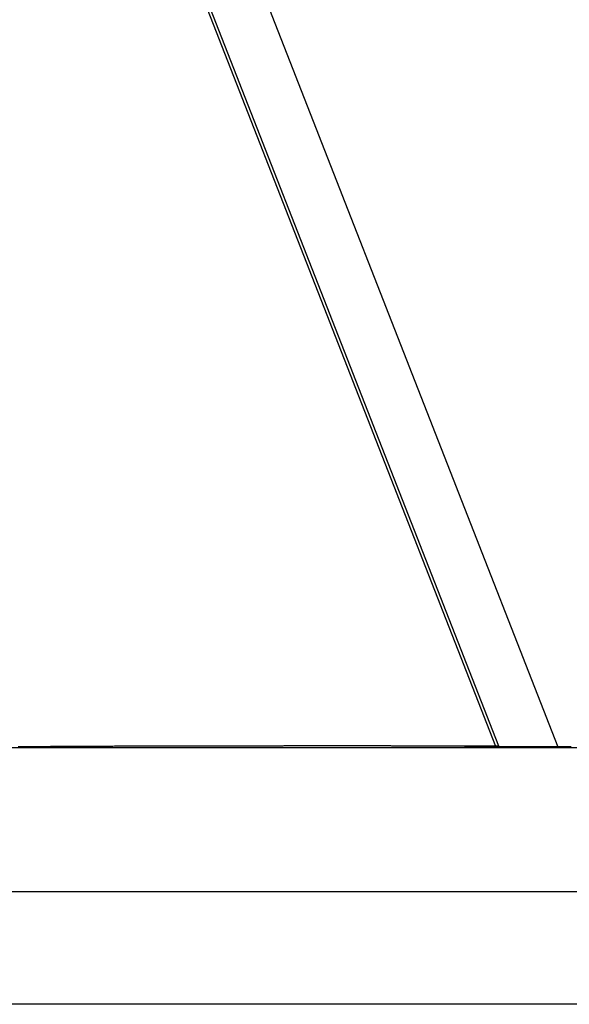
# Model space of a CAD drawing. Extents: x -54 to 54, y -63 to 63.
# Drawn here: x -20 to -20, y 13 to 14 of the extents above; entities that cross this region are included whole.
import ezdxf

# ---------------------------------------------------------------- set-up
doc = ezdxf.new("R2010")
doc.units = 0
doc.layers.get('0').update_dxf_attribs({"linetype": 'CONTINUOUS'})

msp = doc.modelspace()

# ---------------------------------------------------------------- linework, layer by layer
at = {"color": 0}
for points in [[(-22.504, 20.4045), (-19.5854, 12.9411)], [(-22.504, 20.4045), (-19.5854, 12.9411)], [(-22.504, 20.4045), (-19.5854, 12.9411)], [(-22.504, 20.4045), (-19.5854, 12.9411)], [(-22.504, 20.4045), (-19.5854, 12.9411)], [(-22.504, 20.4045), (-19.5854, 12.9411)], [(-22.504, 20.4045), (-19.5854, 12.9411)], [(-22.504, 20.4045), (-19.5854, 12.9411)], [(-22.504, 20.4045), (-19.5854, 12.9411)], [(-22.504, 20.4045), (-19.5854, 12.9411)], [(-22.504, 20.4045), (-19.5854, 12.9411)], [(-22.504, 20.4045), (-19.5854, 12.9411)], [(-22.504, 20.4045), (-19.5854, 12.9411)], [(-22.504, 20.4045), (-19.5854, 12.9411)], [(-22.504, 20.4045), (-19.5854, 12.9411)], [(-22.504, 20.4045), (-19.5854, 12.9411)], [(-22.504, 20.4045), (-19.5854, 12.9411)], [(-22.504, 20.4045), (-19.5854, 12.9411)], [(-22.504, 20.4045), (-19.5854, 12.9411)], [(-22.504, 20.4045), (-19.5854, 12.9411)], [(-22.504, 20.4045), (-19.5854, 12.9411)], [(-19.6676, 12.9417), (-22.5529, 20.3199)], [(-19.6676, 12.9417), (-22.5529, 20.3199)], [(-19.6676, 12.9417), (-22.5529, 20.3199)], [(-19.6676, 12.9417), (-22.5529, 20.3199)], [(-19.6676, 12.9417), (-22.5529, 20.3199)], [(-19.6676, 12.9417), (-22.5529, 20.3199)], [(-19.6676, 12.9417), (-22.5529, 20.3199)], [(-19.6676, 12.9417), (-22.5529, 20.3199)], [(-19.6676, 12.9417), (-22.5529, 20.3199)], [(-19.6676, 12.9417), (-22.5529, 20.3199)], [(-19.6676, 12.9417), (-22.5529, 20.3199)], [(-19.6676, 12.9417), (-22.5529, 20.3199)], [(-19.6676, 12.9417), (-22.5529, 20.3199)], [(-19.6676, 12.9417), (-22.5529, 20.3199)], [(-19.6676, 12.9417), (-22.5529, 20.3199)], [(-19.6676, 12.9417), (-22.5529, 20.3199)], [(-19.6676, 12.9417), (-22.5529, 20.3199)], [(-19.6676, 12.9417), (-22.5529, 20.3199)], [(-19.6676, 12.9417), (-22.5529, 20.3199)], [(-19.6676, 12.9417), (-22.5529, 20.3199)], [(-19.6676, 12.9417), (-22.5529, 20.3199)], [(-22.5557, 20.3151), (-19.6723, 12.9417)], [(-22.5557, 20.3151), (-19.6723, 12.9417)], [(-22.5557, 20.3151), (-19.6723, 12.9417)], [(-22.5557, 20.3151), (-19.6723, 12.9417)], [(-22.5557, 20.3151), (-19.6723, 12.9417)], [(-22.5557, 20.3151), (-19.6723, 12.9417)], [(-22.5557, 20.3151), (-19.6723, 12.9417)], [(-22.5557, 20.3151), (-19.6723, 12.9417)], [(-22.5557, 20.3151), (-19.6723, 12.9417)], [(-22.5557, 20.3151), (-19.6723, 12.9417)], [(-22.5557, 20.3151), (-19.6723, 12.9417)], [(-22.5557, 20.3151), (-19.6723, 12.9417)], [(-22.5557, 20.3151), (-19.6723, 12.9417)], [(-22.5557, 20.3151), (-19.6723, 12.9417)], [(-22.5557, 20.3151), (-19.6723, 12.9417)], [(-22.5557, 20.3151), (-19.6723, 12.9417)], [(-22.5557, 20.3151), (-19.6723, 12.9417)], [(-22.5557, 20.3151), (-19.6723, 12.9417)], [(-22.5557, 20.3151), (-19.6723, 12.9417)], [(-22.5557, 20.3151), (-19.6723, 12.9417)], [(-22.5557, 20.3151), (-19.6723, 12.9417)], [(-13.837, 12.9396), (-26.8139, 12.9396)], [(-13.837, 12.9396), (-26.8139, 12.9396)], [(-13.837, 12.9396), (-26.8139, 12.9396)], [(-13.837, 12.9396), (-26.8139, 12.9396)], [(-13.837, 12.9396), (-26.8139, 12.9396)], [(-13.837, 12.9396), (-26.8139, 12.9396)], [(-13.837, 12.9396), (-26.8139, 12.9396)], [(-13.837, 12.9396), (-26.8139, 12.9396)], [(-13.837, 12.9396), (-26.8139, 12.9396)], [(-13.837, 12.9396), (-26.8139, 12.9396)], [(-13.837, 12.9396), (-26.8139, 12.9396)], [(-13.837, 12.9396), (-26.8139, 12.9396)], [(-13.837, 12.9396), (-26.8139, 12.9396)], [(-13.837, 12.9396), (-26.8139, 12.9396)], [(-13.837, 12.9396), (-26.8139, 12.9396)], [(-13.837, 12.9396), (-26.8139, 12.9396)], [(-13.837, 12.9396), (-26.8139, 12.9396)], [(-13.837, 12.9396), (-26.8139, 12.9396)], [(-13.837, 12.9396), (-26.8139, 12.9396)], [(-13.837, 12.9396), (-26.8139, 12.9396)], [(-13.837, 12.9396), (-26.8139, 12.9396)], [(-19.6723, 12.9417), (-19.686, 12.9418), (-19.686, 12.9418), (-19.6869, 12.9418), (-19.6878, 12.9418), (-19.6887, 12.9418), (-19.6896, 12.9418), (-19.6905, 12.9418), (-19.6914, 12.9418), (-19.6923, 12.9418), (-19.6932, 12.9418), (-19.6941, 12.9418), (-19.695, 12.9418), (-19.6959, 12.9418), (-19.6968, 12.9418), (-19.6977, 12.9418), (-19.6986, 12.9418), (-19.6995, 12.9418), (-19.7004, 12.9419), (-19.7004, 12.9419), (-19.7013, 12.9419), (-19.7022, 12.9419), (-19.7031, 12.9419), (-19.704, 12.9419), (-19.7049, 12.9419), (-19.7058, 12.9419), (-19.7067, 12.9419), (-19.7078, 12.9419), (-19.7087, 12.9419), (-19.7096, 12.9419), (-19.7105, 12.9419), (-19.7114, 12.9419), (-19.7123, 12.9419), (-19.7132, 12.9419), (-19.7141, 12.9419), (-19.7153, 12.9419), (-19.7153, 12.9419), (-19.7162, 12.9419), (-19.7171, 12.9419), (-19.718, 12.9419), (-19.7191, 12.9419), (-19.72, 12.9419), (-19.7209, 12.9419), (-19.7218, 12.9419), (-19.723, 12.9419), (-19.7239, 12.9419), (-19.7248, 12.9419), (-19.7257, 12.9419), (-19.7269, 12.9419), (-19.7278, 12.9419), (-19.7287, 12.9419), (-19.7296, 12.9419), (-19.7308, 12.942), (-19.7308, 12.942), (-19.7317, 12.942), (-19.7326, 12.942), (-19.7335, 12.942), (-19.7347, 12.942), (-19.7356, 12.942), (-19.7367, 12.942), (-19.7376, 12.942), (-19.7388, 12.942), (-19.7397, 12.942), (-19.7406, 12.942), (-19.7415, 12.942), (-19.7427, 12.942), (-19.7436, 12.942), (-19.7448, 12.942), (-19.7457, 12.942), (-19.7469, 12.942), (-19.7469, 12.942), (-19.7478, 12.942), (-19.7489, 12.942), (-19.7498, 12.942), (-19.751, 12.942), (-19.7519, 12.942), (-19.7531, 12.942), (-19.754, 12.942), (-19.7552, 12.942), (-19.7561, 12.942), (-19.7573, 12.942), (-19.7582, 12.942), (-19.7594, 12.942), (-19.7603, 12.942), (-19.7615, 12.942), (-19.7624, 12.942), (-19.7636, 12.9421), (-19.7636, 12.9421), (-19.7645, 12.9421), (-19.7657, 12.9421), (-19.7666, 12.9421), (-19.7678, 12.9421), (-19.7687, 12.9421), (-19.7699, 12.9421), (-19.7711, 12.9421), (-19.7723, 12.9421), (-19.7732, 12.9421), (-19.7744, 12.9421), (-19.7753, 12.9421), (-19.7765, 12.9421), (-19.7774, 12.9421), (-19.7786, 12.9421), (-19.7798, 12.9421), (-19.781, 12.9421), (-19.781, 12.9421), (-19.7819, 12.9421), (-19.7831, 12.9421), (-19.7843, 12.9421), (-19.7855, 12.9421), (-19.7864, 12.9421), (-19.7876, 12.9421), (-19.7888, 12.9421), (-19.79, 12.9421), (-19.7909, 12.9421), (-19.7921, 12.9421), (-19.7933, 12.9421), (-19.7945, 12.9421), (-19.7954, 12.9421), (-19.7966, 12.9421), (-19.7978, 12.9421), (-19.799, 12.9421), (-19.799, 12.9421), (-19.7999, 12.9421), (-19.8011, 12.9421), (-19.8023, 12.9421), (-19.8035, 12.9421), (-19.8047, 12.9421), (-19.8059, 12.9421), (-19.8071, 12.9421), (-19.8083, 12.9421), (-19.8092, 12.9421), (-19.8104, 12.9421), (-19.8116, 12.9421), (-19.8128, 12.9421), (-19.814, 12.9421), (-19.8152, 12.9421), (-19.8164, 12.9421), (-19.8176, 12.9422), (-19.8176, 12.9422), (-19.8188, 12.9422), (-19.82, 12.9422), (-19.8212, 12.9422), (-19.8224, 12.9422), (-19.8236, 12.9422), (-19.8248, 12.9422), (-19.826, 12.9422), (-19.8272, 12.9422), (-19.8284, 12.9422), (-19.8296, 12.9422), (-19.8308, 12.9422), (-19.832, 12.9422), (-19.8332, 12.9422), (-19.8344, 12.9422), (-19.8356, 12.9422), (-19.8369, 12.9422), (-19.8369, 12.9422), (-19.8381, 12.9422), (-19.8393, 12.9422), (-19.8405, 12.9422), (-19.8417, 12.9422), (-19.8429, 12.9422), (-19.8441, 12.9422), (-19.8453, 12.9422), (-19.8468, 12.9422), (-19.848, 12.9422), (-19.8492, 12.9422), (-19.8504, 12.9422), (-19.8517, 12.9422), (-19.8529, 12.9422), (-19.8541, 12.9422), (-19.8553, 12.9422), (-19.8568, 12.9422), (-19.8568, 12.9422), (-19.858, 12.9422), (-19.8592, 12.9422), (-19.8604, 12.9422), (-19.8619, 12.9422), (-19.8631, 12.9422), (-19.8643, 12.9422), (-19.8655, 12.9422), (-19.867, 12.9422), (-19.8682, 12.9422), (-19.8694, 12.9422), (-19.8706, 12.9422), (-19.8721, 12.9422), (-19.8733, 12.9422), (-19.8747, 12.9422), (-19.8759, 12.9422), (-19.8774, 12.9422), (-19.8774, 12.9422), (-19.8786, 12.9422), (-19.8798, 12.9422), (-19.881, 12.9422), (-19.8825, 12.9422), (-19.8837, 12.9422), (-19.8852, 12.9422), (-19.8864, 12.9422), (-19.8879, 12.9422), (-19.8891, 12.9422), (-19.8905, 12.9422), (-19.8917, 12.9422), (-19.8932, 12.9422), (-19.8944, 12.9422), (-19.8959, 12.9422), (-19.8971, 12.9422), (-19.8986, 12.9422), (-19.8986, 12.9422), (-19.8998, 12.9422), (-19.9013, 12.9422), (-19.9025, 12.9422), (-19.904, 12.9422), (-19.9052, 12.9422), (-19.9067, 12.9422), (-19.9079, 12.9422), (-19.9094, 12.9422), (-19.9106, 12.9422), (-19.9121, 12.9422), (-19.9133, 12.9422), (-19.9148, 12.9422), (-19.916, 12.9422), (-19.9175, 12.9422), (-19.919, 12.9422), (-19.9205, 12.9422), (-19.9205, 12.9422), (-19.9217, 12.9422), (-19.9232, 12.9422), (-19.9245, 12.9422), (-19.926, 12.9422), (-19.9272, 12.9422), (-19.9287, 12.9422), (-19.9302, 12.9422), (-19.9317, 12.9422), (-19.9329, 12.9422), (-19.9344, 12.9422), (-19.9359, 12.9422), (-19.9374, 12.9422), (-19.9386, 12.9422), (-19.9401, 12.9422), (-19.9416, 12.9422), (-19.9431, 12.9422), (-19.9431, 12.9422), (-19.9443, 12.9422), (-19.9458, 12.9422), (-19.9473, 12.9422), (-19.9488, 12.9422), (-19.9501, 12.9422), (-19.9516, 12.9422), (-19.9531, 12.9422), (-19.9546, 12.9422), (-19.9558, 12.9422), (-19.9573, 12.9422), (-19.9588, 12.9422), (-19.9603, 12.9422), (-19.9618, 12.9422), (-19.9633, 12.9422), (-19.9648, 12.9422), (-19.9663, 12.9422), (-19.9663, 12.9422), (-19.9677, 12.9421), (-19.9692, 12.9421), (-19.9707, 12.9421), (-19.9722, 12.9421), (-19.9737, 12.9421), (-19.9752, 12.9421), (-19.9767, 12.9421), (-19.9782, 12.9421), (-19.9797, 12.9421), (-19.9812, 12.9421), (-19.9827, 12.9421), (-19.9842, 12.9421), (-19.9857, 12.9421), (-19.9872, 12.9421), (-19.9887, 12.9421), (-19.9902, 12.9421), (-19.9902, 12.9421), (-19.9917, 12.9421), (-19.9932, 12.9421), (-19.9947, 12.9421), (-19.9962, 12.9421), (-19.9977, 12.9421), (-19.9992, 12.9421), (-20.0007, 12.9421), (-20.0025, 12.9421), (-20.004, 12.9421), (-20.0055, 12.9421), (-20.007, 12.9421), (-20.0085, 12.9421), (-20.01, 12.9421), (-20.0115, 12.9421), (-20.013, 12.9421), (-20.0148, 12.9421), (-20.0148, 12.9421), (-20.0163, 12.9421), (-20.0178, 12.9421), (-20.0193, 12.9421), (-20.0211, 12.9421), (-20.0226, 12.9421), (-20.0241, 12.9421), (-20.0256, 12.9421), (-20.0274, 12.9421), (-20.0289, 12.9421), (-20.0304, 12.9421), (-20.0319, 12.9421), (-20.0337, 12.9421), (-20.0352, 12.9421), (-20.0369, 12.9421), (-20.0384, 12.9421), (-20.0402, 12.9421), (-20.0402, 12.9421), (-20.0417, 12.942), (-20.0432, 12.942), (-20.0447, 12.942), (-20.0465, 12.942), (-20.048, 12.942), (-20.0498, 12.942), (-20.0513, 12.942), (-20.0531, 12.942), (-20.0546, 12.942), (-20.0562, 12.942), (-20.0577, 12.942), (-20.0595, 12.942), (-20.061, 12.942), (-20.0628, 12.942), (-20.0643, 12.942), (-20.0661, 12.942), (-20.0661, 12.942), (-20.0676, 12.942), (-20.0694, 12.942), (-20.0709, 12.942), (-20.0727, 12.942), (-20.0742, 12.942), (-20.076, 12.942), (-20.0775, 12.942), (-20.0793, 12.942), (-20.0808, 12.942), (-20.0826, 12.942), (-20.0841, 12.942), (-20.0859, 12.942), (-20.0874, 12.942), (-20.0892, 12.942), (-20.0907, 12.942), (-20.0925, 12.942), (-20.0925, 12.942), (-20.094, 12.9419), (-20.0958, 12.9419), (-20.0976, 12.9419), (-20.0994, 12.9419), (-20.1009, 12.9419), (-20.1027, 12.9419), (-20.1045, 12.9419), (-20.1063, 12.9419), (-20.1078, 12.9419), (-20.1096, 12.9419), (-20.1114, 12.9419), (-20.1132, 12.9419), (-20.1147, 12.9419), (-20.1165, 12.9419), (-20.1183, 12.9419), (-20.1201, 12.9419), (-20.1201, 12.9419), (-20.1219, 12.9418), (-20.1237, 12.9418), (-20.1255, 12.9418), (-20.1273, 12.9418), (-20.1291, 12.9418), (-20.1309, 12.9418), (-20.1327, 12.9418), (-20.1345, 12.9418), (-20.1363, 12.9418), (-20.1381, 12.9418), (-20.1399, 12.9418), (-20.1417, 12.9418), (-20.1435, 12.9418), (-20.1453, 12.9418), (-20.1471, 12.9418), (-20.1491, 12.9418), (-20.1491, 12.9418), (-20.1506, 12.9418), (-20.1524, 12.9418), (-20.1542, 12.9418), (-20.156, 12.9418), (-20.1575, 12.9418), (-20.1593, 12.9418), (-20.1611, 12.9418), (-20.1629, 12.9418), (-20.1644, 12.9418), (-20.1662, 12.9418), (-20.168, 12.9418), (-20.1698, 12.9418), (-20.1714, 12.9418), (-20.1732, 12.9418), (-20.175, 12.9418), (-20.1768, 12.9418), (-20.1768, 12.9418), (-20.1783, 12.9417), (-20.1798, 12.9417), (-20.1813, 12.9417), (-20.1831, 12.9417), (-20.1846, 12.9417), (-20.1861, 12.9417), (-20.1876, 12.9417), (-20.1894, 12.9417), (-20.1909, 12.9417), (-20.1924, 12.9417), (-20.1939, 12.9417), (-20.1957, 12.9417), (-20.1972, 12.9417), (-20.1989, 12.9417), (-20.2004, 12.9417), (-20.2022, 12.9417), (-20.2022, 12.9417), (-20.2043, 12.9416), (-20.2064, 12.9416), (-20.2085, 12.9416), (-20.2106, 12.9416), (-20.2127, 12.9416), (-20.2148, 12.9416), (-20.2169, 12.9416), (-20.2192, 12.9416), (-20.2213, 12.9416), (-20.2234, 12.9416), (-20.2255, 12.9416), (-20.2276, 12.9416), (-20.2297, 12.9416), (-20.2318, 12.9416), (-20.2339, 12.9416), (-20.2363, 12.9416), (-20.2363, 12.9416), (-20.2396, 12.9414), (-20.2429, 12.9414), (-20.2462, 12.9414), (-20.2498, 12.9414), (-20.2531, 12.9414), (-20.2566, 12.9414), (-20.2599, 12.9414), (-20.2635, 12.9414), (-20.2668, 12.9414), (-20.2701, 12.9414), (-20.2734, 12.9414), (-20.277, 12.9414), (-20.2803, 12.9414), (-20.2839, 12.9414), (-20.2872, 12.9414), (-20.2908, 12.9414), (-20.2908, 12.9414), (-20.2953, 12.9411), (-20.2998, 12.9411), (-20.3043, 12.9411), (-20.3088, 12.9411), (-20.3133, 12.9411), (-20.3178, 12.9411), (-20.3223, 12.9411), (-20.3271, 12.9411), (-20.3316, 12.9411), (-20.3361, 12.9411)], [(-19.7154, 12.9409), (-19.6972, 12.9411)], [(-19.7154, 12.9409), (-19.6972, 12.9411)], [(-19.7154, 12.9409), (-19.6972, 12.9411)], [(-19.7154, 12.9409), (-19.6972, 12.9411)], [(-19.7154, 12.9409), (-19.6972, 12.9411)], [(-19.7154, 12.9409), (-19.6972, 12.9411)], [(-19.7154, 12.9409), (-19.6972, 12.9411)], [(-19.7154, 12.9409), (-19.6972, 12.9411)], [(-19.7154, 12.9409), (-19.6972, 12.9411)], [(-19.7154, 12.9409), (-19.6972, 12.9411)], [(-19.7154, 12.9409), (-19.6972, 12.9411)], [(-19.7154, 12.9409), (-19.6972, 12.9411)], [(-19.7154, 12.9409), (-19.6972, 12.9411)], [(-19.7154, 12.9409), (-19.6972, 12.9411)], [(-19.7154, 12.9409), (-19.6972, 12.9411)], [(-19.7154, 12.9409), (-19.6972, 12.9411)], [(-19.7154, 12.9409), (-19.6972, 12.9411)], [(-19.7154, 12.9409), (-19.6972, 12.9411)], [(-19.7154, 12.9409), (-19.6972, 12.9411)], [(-19.7154, 12.9409), (-19.6972, 12.9411)], [(-19.7154, 12.9409), (-19.6972, 12.9411)], [(-19.7154, 12.9409), (-19.7154, 12.9409)], [(-19.7039, 12.9409), (-19.7154, 12.9409)], [(-19.7039, 12.9409), (-19.7154, 12.9409)], [(-19.7039, 12.9409), (-19.7154, 12.9409)], [(-19.7039, 12.9409), (-19.7154, 12.9409)], [(-19.7039, 12.9409), (-19.7154, 12.9409)], [(-19.7039, 12.9409), (-19.7154, 12.9409)], [(-19.7039, 12.9409), (-19.7154, 12.9409)], [(-19.7039, 12.9409), (-19.7154, 12.9409)], [(-19.7039, 12.9409), (-19.7154, 12.9409)], [(-19.7039, 12.9409), (-19.7154, 12.9409)], [(-19.7039, 12.9409), (-19.7154, 12.9409)], [(-19.7039, 12.9409), (-19.7154, 12.9409)], [(-19.7039, 12.9409), (-19.7154, 12.9409)], [(-19.7039, 12.9409), (-19.7154, 12.9409)], [(-19.7039, 12.9409), (-19.7154, 12.9409)], [(-19.7039, 12.9409), (-19.7154, 12.9409)], [(-19.7039, 12.9409), (-19.7154, 12.9409)], [(-19.7039, 12.9409), (-19.7154, 12.9409)], [(-19.7039, 12.9409), (-19.7154, 12.9409)], [(-19.7039, 12.9409), (-19.7154, 12.9409)], [(-19.7039, 12.9409), (-19.7154, 12.9409)], [(-19.7154, 12.9409), (-19.7154, 12.9409)], [(-19.5854, 12.9411), (-19.5897, 12.9411), (-19.5897, 12.9411), (-19.5897, 12.9411), (-19.59, 12.9411), (-19.5903, 12.9411), (-19.5906, 12.9411), (-19.5909, 12.9411), (-19.5912, 12.9411), (-19.5915, 12.9411), (-19.5918, 12.9411), (-19.5918, 12.9411), (-19.5921, 12.9411), (-19.5924, 12.9411), (-19.5927, 12.9411), (-19.593, 12.9411), (-19.5933, 12.9411), (-19.5936, 12.9411), (-19.5939, 12.9411), (-19.5939, 12.9411), (-19.5939, 12.9411), (-19.5942, 12.9411), (-19.5945, 12.9411), (-19.5948, 12.9411), (-19.5951, 12.9411), (-19.5954, 12.9411), (-19.5957, 12.9411), (-19.596, 12.9411), (-19.596, 12.9411), (-19.5963, 12.9411), (-19.5966, 12.9411), (-19.5969, 12.9411), (-19.5972, 12.9411), (-19.5975, 12.9411), (-19.5978, 12.9411), (-19.5981, 12.9411), (-19.5981, 12.9411), (-19.5981, 12.9411), (-19.5984, 12.9411), (-19.5987, 12.9411), (-19.599, 12.9411), (-19.5993, 12.9411), (-19.5996, 12.9411), (-19.5999, 12.9411), (-19.6002, 12.9411), (-19.6002, 12.9411), (-19.6005, 12.9411), (-19.6008, 12.9411), (-19.6011, 12.9411), (-19.6014, 12.9411), (-19.6017, 12.9411), (-19.602, 12.9411), (-19.6023, 12.9411), (-19.6023, 12.9411), (-19.6023, 12.9411), (-19.6026, 12.9411), (-19.6029, 12.9411), (-19.6032, 12.9411), (-19.6035, 12.9411), (-19.6038, 12.9411), (-19.6041, 12.9411), (-19.6044, 12.9411), (-19.6044, 12.9411), (-19.6047, 12.9411), (-19.605, 12.9411), (-19.6053, 12.9411), (-19.6056, 12.9411), (-19.6059, 12.9411), (-19.6062, 12.9411), (-19.6065, 12.9411), (-19.6065, 12.9411), (-19.6065, 12.941), (-19.6068, 12.941), (-19.6071, 12.941), (-19.6074, 12.941), (-19.6077, 12.941), (-19.608, 12.941), (-19.6083, 12.941), (-19.6086, 12.941), (-19.6086, 12.941), (-19.6089, 12.941), (-19.6092, 12.941), (-19.6095, 12.941), (-19.6098, 12.941), (-19.6101, 12.941), (-19.6104, 12.941), (-19.6107, 12.941), (-19.6107, 12.941), (-19.6107, 12.941), (-19.611, 12.941), (-19.6113, 12.941), (-19.6116, 12.941), (-19.6119, 12.941), (-19.6122, 12.941), (-19.6125, 12.941), (-19.6128, 12.941), (-19.6128, 12.941), (-19.6131, 12.941), (-19.6134, 12.941), (-19.6137, 12.941), (-19.614, 12.941), (-19.6143, 12.941), (-19.6146, 12.941), (-19.6149, 12.941), (-19.6149, 12.941), (-19.6149, 12.941), (-19.6152, 12.941), (-19.6155, 12.941), (-19.6158, 12.941), (-19.616, 12.941), (-19.6163, 12.941), (-19.6166, 12.941), (-19.6169, 12.941), (-19.6169, 12.941), (-19.6172, 12.941), (-19.6175, 12.941), (-19.6178, 12.941), (-19.6181, 12.941), (-19.6184, 12.941), (-19.6187, 12.941), (-19.619, 12.941), (-19.619, 12.941), (-19.619, 12.941), (-19.6193, 12.941), (-19.6196, 12.941), (-19.6199, 12.941), (-19.6201, 12.941), (-19.6204, 12.941), (-19.6207, 12.941), (-19.621, 12.941), (-19.621, 12.941), (-19.6213, 12.941), (-19.6216, 12.941), (-19.6219, 12.941), (-19.6222, 12.941), (-19.6225, 12.941), (-19.6228, 12.941), (-19.6231, 12.941), (-19.6231, 12.941), (-19.6231, 12.941), (-19.6234, 12.941), (-19.6237, 12.941), (-19.624, 12.941), (-19.6243, 12.941), (-19.6246, 12.941), (-19.6249, 12.941), (-19.6252, 12.941), (-19.6252, 12.941), (-19.6255, 12.941), (-19.6258, 12.941), (-19.6261, 12.941), (-19.6264, 12.941), (-19.6267, 12.941), (-19.627, 12.941), (-19.6273, 12.941), (-19.6273, 12.941), (-19.6273, 12.941), (-19.6276, 12.941), (-19.6279, 12.941), (-19.6282, 12.941), (-19.6283, 12.941), (-19.6286, 12.941), (-19.6289, 12.941), (-19.6292, 12.941), (-19.6292, 12.941), (-19.6295, 12.941), (-19.6298, 12.941), (-19.6301, 12.941), (-19.6304, 12.941), (-19.6307, 12.941), (-19.631, 12.941), (-19.6313, 12.941), (-19.6313, 12.941), (-19.6313, 12.941), (-19.6316, 12.941), (-19.6319, 12.941), (-19.6322, 12.941), (-19.6324, 12.941), (-19.6327, 12.941), (-19.633, 12.941), (-19.6333, 12.941), (-19.6333, 12.941), (-19.6336, 12.941), (-19.6339, 12.941), (-19.6342, 12.941), (-19.6345, 12.941), (-19.6348, 12.941), (-19.6351, 12.941), (-19.6354, 12.941), (-19.6354, 12.941), (-19.6354, 12.941), (-19.6357, 12.941), (-19.636, 12.941), (-19.6363, 12.941), (-19.6365, 12.941), (-19.6368, 12.941), (-19.6371, 12.941), (-19.6374, 12.941), (-19.6374, 12.941), (-19.6377, 12.941), (-19.638, 12.941), (-19.6383, 12.941), (-19.6386, 12.941), (-19.6389, 12.941), (-19.6392, 12.941), (-19.6395, 12.941), (-19.6395, 12.941), (-19.6395, 12.941), (-19.6398, 12.941), (-19.6401, 12.941), (-19.6404, 12.941), (-19.6405, 12.941), (-19.6408, 12.941), (-19.6411, 12.941), (-19.6414, 12.941), (-19.6414, 12.941), (-19.6417, 12.941), (-19.642, 12.941), (-19.6423, 12.941), (-19.6426, 12.941), (-19.6429, 12.941), (-19.6432, 12.941), (-19.6435, 12.941), (-19.6435, 12.941), (-19.6435, 12.9409), (-19.6438, 12.9409), (-19.6441, 12.9409), (-19.6444, 12.9409), (-19.6445, 12.9409), (-19.6448, 12.9409), (-19.6451, 12.9409), (-19.6454, 12.9409), (-19.6454, 12.9409), (-19.6457, 12.9409), (-19.646, 12.9409), (-19.6463, 12.9409), (-19.6466, 12.9409), (-19.6469, 12.9409), (-19.6472, 12.9409), (-19.6475, 12.9409), (-19.6475, 12.9409), (-19.6475, 12.9409), (-19.6478, 12.9409), (-19.6481, 12.9409), (-19.6484, 12.9409), (-19.6485, 12.9409), (-19.6488, 12.9409), (-19.6491, 12.9409), (-19.6494, 12.9409), (-19.6494, 12.9409), (-19.6497, 12.9409), (-19.65, 12.9409), (-19.6503, 12.9409), (-19.6506, 12.9409), (-19.6509, 12.9409), (-19.6512, 12.9409), (-19.6515, 12.9409), (-19.6515, 12.9409), (-19.6515, 12.9409), (-19.6518, 12.9409), (-19.6521, 12.9409), (-19.6524, 12.9409), (-19.6524, 12.9409), (-19.6527, 12.9409), (-19.653, 12.9409), (-19.6533, 12.9409), (-19.6533, 12.9409), (-19.6536, 12.9409), (-19.6539, 12.9409), (-19.6542, 12.9409), (-19.6545, 12.9409), (-19.6548, 12.9409), (-19.6551, 12.9409), (-19.6554, 12.9409), (-19.6554, 12.9409), (-19.6554, 12.9409), (-19.6557, 12.9409), (-19.656, 12.9409), (-19.6563, 12.9409), (-19.6563, 12.9409), (-19.6566, 12.9409), (-19.6569, 12.9409), (-19.6572, 12.9409), (-19.6572, 12.9409), (-19.6575, 12.9409), (-19.6578, 12.9409), (-19.6581, 12.9409), (-19.6584, 12.9409), (-19.6587, 12.9409), (-19.659, 12.9409), (-19.6593, 12.9409), (-19.6593, 12.9409), (-19.6593, 12.9409), (-19.6596, 12.9409), (-19.6599, 12.9409), (-19.6602, 12.9409), (-19.6602, 12.9409), (-19.6605, 12.9409), (-19.6608, 12.9409), (-19.6611, 12.9409), (-19.6611, 12.9409), (-19.6614, 12.9409), (-19.6617, 12.9409), (-19.662, 12.9409), (-19.6623, 12.9409), (-19.6626, 12.9409), (-19.6629, 12.9409), (-19.6632, 12.9409), (-19.6632, 12.9409), (-19.6632, 12.9409), (-19.6635, 12.9409), (-19.6638, 12.9409), (-19.6641, 12.9409), (-19.6641, 12.9409), (-19.6644, 12.9409), (-19.6647, 12.9409), (-19.665, 12.9409), (-19.665, 12.9409), (-19.6653, 12.9409), (-19.6656, 12.9409), (-19.6659, 12.9409), (-19.6662, 12.9409), (-19.6665, 12.9409), (-19.6668, 12.9409), (-19.6671, 12.9409), (-19.6671, 12.9409), (-19.6671, 12.9409), (-19.6674, 12.9409), (-19.6677, 12.9409), (-19.668, 12.9409), (-19.668, 12.9409), (-19.6683, 12.9409), (-19.6686, 12.9409), (-19.6689, 12.9409), (-19.6689, 12.9409), (-19.6692, 12.9409), (-19.6695, 12.9409), (-19.6698, 12.9409), (-19.67, 12.9409), (-19.6703, 12.9409), (-19.6706, 12.9409), (-19.6709, 12.9409), (-19.6709, 12.9409), (-19.6709, 12.9409), (-19.6712, 12.9409), (-19.6715, 12.9409), (-19.6718, 12.9409), (-19.6718, 12.9409), (-19.6721, 12.9409), (-19.6724, 12.9409), (-19.6727, 12.9409), (-19.6727, 12.9409), (-19.673, 12.9409), (-19.6733, 12.9409), (-19.6736, 12.9409), (-19.6738, 12.9409), (-19.6741, 12.9409), (-19.6744, 12.9409), (-19.6747, 12.9409), (-19.6747, 12.9409), (-19.6747, 12.9409), (-19.675, 12.9409), (-19.6753, 12.9409), (-19.6756, 12.9409), (-19.6756, 12.9409), (-19.6759, 12.9409), (-19.6762, 12.9409), (-19.6765, 12.9409), (-19.6765, 12.9409), (-19.6768, 12.9409), (-19.6771, 12.9409), (-19.6774, 12.9409), (-19.6777, 12.9409), (-19.678, 12.9409), (-19.6783, 12.9409), (-19.6786, 12.9409), (-19.6786, 12.9409), (-19.6786, 12.9409), (-19.6789, 12.9409), (-19.6792, 12.9409), (-19.6795, 12.9409), (-19.6795, 12.9409), (-19.6798, 12.9409), (-19.6801, 12.9409), (-19.6804, 12.9409), (-19.6804, 12.9409), (-19.6807, 12.9409), (-19.681, 12.9409), (-19.6813, 12.9409), (-19.6813, 12.9409), (-19.6816, 12.9409), (-19.6819, 12.9409), (-19.6822, 12.9409), (-19.6822, 12.9409), (-19.6822, 12.9409), (-19.6825, 12.9409), (-19.6825, 12.9409), (-19.6828, 12.9409), (-19.6828, 12.9409), (-19.6831, 12.9409), (-19.6834, 12.9409), (-19.6837, 12.9409), (-19.6837, 12.9409), (-19.684, 12.9409), (-19.6843, 12.9409), (-19.6846, 12.9409), (-19.6846, 12.9409), (-19.6849, 12.9409), (-19.6852, 12.9409), (-19.6855, 12.9409), (-19.6855, 12.9409), (-19.6855, 12.9409), (-19.6858, 12.9409), (-19.6861, 12.9409), (-19.6864, 12.9409), (-19.6866, 12.9409), (-19.6869, 12.9409), (-19.6872, 12.9409), (-19.6875, 12.9409), (-19.6875, 12.9409), (-19.6878, 12.9409), (-19.6881, 12.9409), (-19.6884, 12.9409), (-19.6887, 12.9409), (-19.689, 12.9409), (-19.6893, 12.9409), (-19.6896, 12.9409), (-19.6896, 12.9409), (-19.6899, 12.9409), (-19.6902, 12.9409), (-19.6905, 12.9409), (-19.6911, 12.9409), (-19.6914, 12.9409), (-19.6917, 12.9409), (-19.692, 12.9409), (-19.6926, 12.9409), (-19.6929, 12.9409), (-19.6932, 12.9409), (-19.6935, 12.9409), (-19.6941, 12.9409), (-19.6944, 12.9409), (-19.6949, 12.9409), (-19.6952, 12.9409), (-19.6958, 12.9409), (-19.6958, 12.9409), (-19.6961, 12.9409), (-19.6967, 12.9409), (-19.697, 12.9409), (-19.6976, 12.9409), (-19.6979, 12.9409), (-19.6985, 12.9409), (-19.6991, 12.9409), (-19.6997, 12.9409), (-19.7, 12.9409), (-19.7006, 12.9409), (-19.7012, 12.9409), (-19.7018, 12.9409), (-19.7021, 12.9409), (-19.7027, 12.9409), (-19.7033, 12.9409), (-19.7039, 12.9409)], [(-19.7039, 12.941), (-19.7039, 12.941)], [(-19.7039, 12.941), (-19.7039, 12.9409)], [(-19.7039, 12.941), (-19.7039, 12.9409)], [(-19.7039, 12.941), (-19.7039, 12.9409)], [(-19.7039, 12.941), (-19.7039, 12.9409)], [(-19.7039, 12.941), (-19.7039, 12.9409)], [(-19.7039, 12.941), (-19.7039, 12.9409)], [(-19.7039, 12.941), (-19.7039, 12.9409)], [(-19.7039, 12.941), (-19.7039, 12.9409)], [(-19.7039, 12.941), (-19.7039, 12.9409)], [(-19.7039, 12.941), (-19.7039, 12.9409)], [(-19.7039, 12.941), (-19.7039, 12.9409)], [(-19.7039, 12.941), (-19.7039, 12.9409)], [(-19.7039, 12.941), (-19.7039, 12.9409)], [(-19.7039, 12.941), (-19.7039, 12.9409)], [(-19.7039, 12.941), (-19.7039, 12.9409)], [(-19.7039, 12.941), (-19.7039, 12.9409)], [(-19.7039, 12.941), (-19.7039, 12.9409)], [(-19.7039, 12.941), (-19.7039, 12.9409)], [(-19.7039, 12.941), (-19.7039, 12.9409)], [(-19.7039, 12.941), (-19.7039, 12.9409)], [(-19.7039, 12.941), (-19.7039, 12.9409)], [(-19.7039, 12.9409), (-19.7039, 12.9409)], [(-19.7039, 12.9409), (-19.7039, 12.9409)], [(-19.6973, 12.9411), (-19.6952, 12.9411), (-19.6952, 12.9411), (-19.6949, 12.9411), (-19.6949, 12.9411), (-19.6946, 12.9411), (-19.6946, 12.9411), (-19.6943, 12.9411), (-19.6943, 12.9411), (-19.6941, 12.9411), (-19.6941, 12.9411), (-19.6938, 12.9411), (-19.6938, 12.9411), (-19.6935, 12.9411), (-19.6935, 12.9411), (-19.6932, 12.9411), (-19.6932, 12.9411), (-19.6932, 12.9411), (-19.6932, 12.9412), (-19.6932, 12.9412), (-19.6929, 12.9412), (-19.6929, 12.9412), (-19.6926, 12.9412), (-19.6926, 12.9412), (-19.6923, 12.9412), (-19.6923, 12.9412), (-19.6921, 12.9412), (-19.6921, 12.9412), (-19.6918, 12.9412), (-19.6918, 12.9412), (-19.6915, 12.9412), (-19.6915, 12.9412), (-19.6912, 12.9412), (-19.6912, 12.9412), (-19.6912, 12.9412), (-19.6912, 12.9412), (-19.6912, 12.9412), (-19.6909, 12.9412), (-19.6909, 12.9412), (-19.6906, 12.9412), (-19.6906, 12.9412), (-19.6903, 12.9412), (-19.6903, 12.9412), (-19.6902, 12.9412), (-19.6902, 12.9412), (-19.6899, 12.9412), (-19.6899, 12.9412), (-19.6896, 12.9412), (-19.6896, 12.9412), (-19.6893, 12.9412), (-19.6893, 12.9412), (-19.6893, 12.9412), (-19.6893, 12.9412), (-19.6893, 12.9412), (-19.689, 12.9412), (-19.689, 12.9412), (-19.6887, 12.9412), (-19.6887, 12.9412), (-19.6884, 12.9412), (-19.6884, 12.9412), (-19.6882, 12.9412), (-19.6882, 12.9412), (-19.6879, 12.9412), (-19.6879, 12.9412), (-19.6876, 12.9412), (-19.6876, 12.9412), (-19.6873, 12.9412), (-19.6873, 12.9412), (-19.6873, 12.9412), (-19.6873, 12.9412), (-19.6873, 12.9412), (-19.687, 12.9412), (-19.687, 12.9412), (-19.6867, 12.9412), (-19.6867, 12.9412), (-19.6864, 12.9412), (-19.6864, 12.9412), (-19.6863, 12.9412), (-19.6863, 12.9412), (-19.686, 12.9412), (-19.686, 12.9412), (-19.6857, 12.9412), (-19.6857, 12.9412), (-19.6854, 12.9412), (-19.6854, 12.9412), (-19.6854, 12.9412), (-19.6854, 12.9413), (-19.6854, 12.9413), (-19.6851, 12.9413), (-19.6851, 12.9413), (-19.6848, 12.9413), (-19.6848, 12.9413), (-19.6845, 12.9413), (-19.6845, 12.9413), (-19.6845, 12.9413), (-19.6845, 12.9413), (-19.6842, 12.9413), (-19.6842, 12.9413), (-19.6839, 12.9413), (-19.6839, 12.9413), (-19.6836, 12.9413), (-19.6836, 12.9413), (-19.6836, 12.9413), (-19.6836, 12.9413), (-19.6836, 12.9413), (-19.6833, 12.9413), (-19.6833, 12.9413), (-19.683, 12.9413), (-19.683, 12.9413), (-19.6827, 12.9413), (-19.6827, 12.9413), (-19.6827, 12.9413), (-19.6827, 12.9413), (-19.6824, 12.9413), (-19.6824, 12.9413), (-19.6821, 12.9413), (-19.6821, 12.9413), (-19.6818, 12.9413), (-19.6818, 12.9413), (-19.6818, 12.9413), (-19.6818, 12.9413), (-19.6818, 12.9413), (-19.6815, 12.9413), (-19.6815, 12.9413), (-19.6812, 12.9413), (-19.6812, 12.9413), (-19.6809, 12.9413), (-19.6809, 12.9413), (-19.6809, 12.9413), (-19.6809, 12.9413), (-19.6806, 12.9413), (-19.6806, 12.9413), (-19.6804, 12.9413), (-19.6804, 12.9413), (-19.6801, 12.9413), (-19.6801, 12.9413), (-19.6801, 12.9413), (-19.6801, 12.9413), (-19.6801, 12.9413), (-19.6798, 12.9413), (-19.6798, 12.9413), (-19.6795, 12.9413), (-19.6795, 12.9413), (-19.6792, 12.9413), (-19.6792, 12.9413), (-19.6792, 12.9413), (-19.6792, 12.9413), (-19.6789, 12.9413), (-19.6789, 12.9413), (-19.6787, 12.9413), (-19.6787, 12.9413), (-19.6784, 12.9413), (-19.6784, 12.9413), (-19.6784, 12.9413), (-19.6784, 12.9414), (-19.6784, 12.9414), (-19.6781, 12.9414), (-19.6781, 12.9414), (-19.6778, 12.9414), (-19.6778, 12.9414), (-19.6775, 12.9414), (-19.6775, 12.9414), (-19.6775, 12.9414), (-19.6775, 12.9414), (-19.6772, 12.9414), (-19.6772, 12.9414), (-19.6772, 12.9414), (-19.6772, 12.9414), (-19.6769, 12.9414), (-19.6769, 12.9414), (-19.6769, 12.9414), (-19.6769, 12.9414), (-19.6769, 12.9414), (-19.6766, 12.9414), (-19.6766, 12.9414), (-19.6763, 12.9414), (-19.6763, 12.9414), (-19.676, 12.9414), (-19.676, 12.9414), (-19.676, 12.9414), (-19.676, 12.9414), (-19.6757, 12.9414), (-19.6757, 12.9414), (-19.6757, 12.9414), (-19.6757, 12.9414), (-19.6754, 12.9414), (-19.6754, 12.9414), (-19.6754, 12.9414), (-19.6754, 12.9414), (-19.6754, 12.9414), (-19.6751, 12.9414), (-19.6751, 12.9414), (-19.6749, 12.9414), (-19.6749, 12.9414), (-19.6746, 12.9414), (-19.6746, 12.9414), (-19.6746, 12.9414), (-19.6746, 12.9414), (-19.6743, 12.9414), (-19.6743, 12.9414), (-19.6743, 12.9414), (-19.6743, 12.9414), (-19.674, 12.9414), (-19.674, 12.9414), (-19.674, 12.9414), (-19.674, 12.9414), (-19.674, 12.9414), (-19.6737, 12.9414), (-19.6737, 12.9414), (-19.6737, 12.9414), (-19.6737, 12.9414), (-19.6734, 12.9414), (-19.6734, 12.9414), (-19.6734, 12.9414), (-19.6734, 12.9414), (-19.6731, 12.9414), (-19.6731, 12.9414), (-19.6731, 12.9414), (-19.6731, 12.9414), (-19.6728, 12.9414), (-19.6728, 12.9414), (-19.6728, 12.9414), (-19.6728, 12.9415), (-19.6728, 12.9415), (-19.6725, 12.9415), (-19.6725, 12.9415), (-19.6725, 12.9415), (-19.6725, 12.9415), (-19.6722, 12.9415), (-19.6722, 12.9415), (-19.6722, 12.9415), (-19.6722, 12.9415), (-19.6719, 12.9415), (-19.6719, 12.9415), (-19.6719, 12.9415), (-19.6719, 12.9415), (-19.6716, 12.9415), (-19.6716, 12.9415), (-19.6716, 12.9415), (-19.6716, 12.9415), (-19.6716, 12.9415), (-19.6713, 12.9415), (-19.6713, 12.9415), (-19.6713, 12.9415), (-19.6713, 12.9415), (-19.671, 12.9415), (-19.671, 12.9415), (-19.671, 12.9415), (-19.671, 12.9415), (-19.6707, 12.9415), (-19.6707, 12.9415), (-19.6707, 12.9415), (-19.6707, 12.9415), (-19.6706, 12.9415), (-19.6706, 12.9415), (-19.6706, 12.9415), (-19.6706, 12.9415), (-19.6706, 12.9415), (-19.6703, 12.9415), (-19.6703, 12.9415), (-19.6703, 12.9415), (-19.6703, 12.9415), (-19.6701, 12.9415), (-19.6701, 12.9415), (-19.6701, 12.9415), (-19.6701, 12.9415), (-19.6698, 12.9415), (-19.6698, 12.9415), (-19.6698, 12.9415), (-19.6698, 12.9415), (-19.6698, 12.9415), (-19.6698, 12.9415), (-19.6698, 12.9415), (-19.6698, 12.9415), (-19.6698, 12.9415), (-19.6695, 12.9415), (-19.6695, 12.9415), (-19.6695, 12.9415), (-19.6695, 12.9415), (-19.6693, 12.9415), (-19.6693, 12.9415), (-19.6693, 12.9415), (-19.6693, 12.9415), (-19.669, 12.9415), (-19.669, 12.9415), (-19.669, 12.9415), (-19.669, 12.9415), (-19.669, 12.9415), (-19.669, 12.9415), (-19.669, 12.9415), (-19.669, 12.9416), (-19.669, 12.9416), (-19.6687, 12.9416), (-19.6687, 12.9416), (-19.6687, 12.9416), (-19.6687, 12.9416), (-19.6687, 12.9416), (-19.6687, 12.9416), (-19.6687, 12.9416), (-19.6687, 12.9416), (-19.6684, 12.9416), (-19.6684, 12.9416), (-19.6684, 12.9416), (-19.6684, 12.9416), (-19.6684, 12.9416), (-19.6684, 12.9416), (-19.6684, 12.9416), (-19.6684, 12.9416), (-19.6684, 12.9416), (-19.6681, 12.9416), (-19.6681, 12.9416), (-19.6681, 12.9416), (-19.6681, 12.9416), (-19.6681, 12.9416), (-19.6681, 12.9416), (-19.6681, 12.9416), (-19.6681, 12.9416), (-19.668, 12.9416), (-19.668, 12.9416), (-19.668, 12.9416), (-19.668, 12.9416), (-19.668, 12.9416), (-19.668, 12.9416), (-19.668, 12.9416), (-19.668, 12.9416), (-19.668, 12.9416), (-19.6677, 12.9416), (-19.6677, 12.9416), (-19.6677, 12.9416), (-19.6677, 12.9416), (-19.6677, 12.9416), (-19.6677, 12.9416), (-19.6677, 12.9416), (-19.6677, 12.9416), (-19.6677, 12.9416), (-19.6677, 12.9416), (-19.6677, 12.9416), (-19.6677, 12.9416), (-19.6677, 12.9416), (-19.6677, 12.9416), (-19.6677, 12.9416), (-19.6677, 12.9416), (-19.6677, 12.9416), (-19.6676, 12.9416), (-19.6676, 12.9416), (-19.6676, 12.9416), (-19.6676, 12.9416), (-19.6676, 12.9416), (-19.6676, 12.9416), (-19.6676, 12.9416), (-19.6676, 12.9416), (-19.6676, 12.9416), (-19.6676, 12.9416), (-19.6676, 12.9416), (-19.6676, 12.9416), (-19.6676, 12.9416), (-19.6676, 12.9416), (-19.6676, 12.9416), (-19.6676, 12.9417), (-19.6676, 12.9417), (-19.6676, 12.9417), (-19.6676, 12.9417), (-19.6676, 12.9417), (-19.6676, 12.9417), (-19.6676, 12.9417), (-19.6676, 12.9417), (-19.6676, 12.9417), (-19.6676, 12.9417), (-19.6676, 12.9417), (-19.6676, 12.9417), (-19.6676, 12.9417), (-19.6676, 12.9417), (-19.6676, 12.9417), (-19.6676, 12.9417), (-19.6676, 12.9417), (-19.6677, 12.9417), (-19.6677, 12.9417), (-19.6677, 12.9417), (-19.6677, 12.9417), (-19.6677, 12.9417), (-19.6677, 12.9417), (-19.6677, 12.9417), (-19.6677, 12.9417), (-19.6677, 12.9417), (-19.6677, 12.9417), (-19.6677, 12.9417), (-19.6677, 12.9417), (-19.6677, 12.9417), (-19.6677, 12.9417), (-19.6677, 12.9417), (-19.6677, 12.9417), (-19.6677, 12.9417), (-19.6679, 12.9417), (-19.6679, 12.9417), (-19.6679, 12.9417), (-19.6679, 12.9417), (-19.6679, 12.9417), (-19.6679, 12.9417), (-19.6679, 12.9417), (-19.6679, 12.9417), (-19.6679, 12.9417), (-19.6679, 12.9417), (-19.6679, 12.9417), (-19.6679, 12.9417), (-19.6679, 12.9417), (-19.6679, 12.9417), (-19.6679, 12.9417), (-19.6679, 12.9417), (-19.6679, 12.9417), (-19.6681, 12.9417), (-19.6681, 12.9417), (-19.6681, 12.9417), (-19.6681, 12.9417), (-19.6681, 12.9417), (-19.6681, 12.9417), (-19.6681, 12.9417), (-19.6681, 12.9417), (-19.6681, 12.9417), (-19.6684, 12.9417), (-19.6684, 12.9417), (-19.6684, 12.9417), (-19.6684, 12.9417), (-19.6684, 12.9417), (-19.6684, 12.9417), (-19.6684, 12.9417), (-19.6684, 12.9417), (-19.6687, 12.9417), (-19.6687, 12.9417), (-19.6687, 12.9417), (-19.6687, 12.9417), (-19.6687, 12.9417), (-19.669, 12.9417), (-19.669, 12.9417), (-19.669, 12.9417), (-19.669, 12.9417), (-19.6693, 12.9417), (-19.6693, 12.9417), (-19.6693, 12.9417), (-19.6693, 12.9417), (-19.6696, 12.9417), (-19.6696, 12.9417), (-19.6699, 12.9417), (-19.6699, 12.9417), (-19.6702, 12.9417), (-19.6702, 12.9417), (-19.6702, 12.9417), (-19.6702, 12.9417), (-19.6702, 12.9417), (-19.6705, 12.9417), (-19.6705, 12.9417), (-19.6708, 12.9417), (-19.6708, 12.9417), (-19.6711, 12.9417), (-19.6711, 12.9417), (-19.6714, 12.9417), (-19.6714, 12.9417), (-19.6717, 12.9417), (-19.6717, 12.9417), (-19.672, 12.9417), (-19.672, 12.9417), (-19.6723, 12.9417)], [(-19.6972, 12.9411), (-19.6972, 12.9411)], [(-19.6723, 12.9417), (-19.6723, 12.9417)], [(-19.6676, 12.9417), (-19.6676, 12.9417)], [(-19.5671, 12.9411), (-19.5716, 12.9411), (-19.5761, 12.9411), (-19.5806, 12.9411), (-19.5854, 12.9411)], [(-19.5854, 12.9411), (-19.5854, 12.9411)], [(-27.1603, 12.7396), (-13.837, 12.7396)], [(-27.1603, 12.7396), (-13.837, 12.7396)], [(-27.1603, 12.7396), (-13.837, 12.7396)], [(-27.1603, 12.7396), (-13.837, 12.7396)], [(-27.1603, 12.7396), (-13.837, 12.7396)], [(-27.1603, 12.7396), (-13.837, 12.7396)], [(-27.1603, 12.7396), (-13.837, 12.7396)], [(-27.1603, 12.7396), (-13.837, 12.7396)], [(-27.1603, 12.7396), (-13.837, 12.7396)], [(-27.1603, 12.7396), (-13.837, 12.7396)], [(-27.1603, 12.7396), (-13.837, 12.7396)], [(-27.1603, 12.7396), (-13.837, 12.7396)], [(-27.1603, 12.7396), (-13.837, 12.7396)], [(-27.1603, 12.7396), (-13.837, 12.7396)], [(-27.1603, 12.7396), (-13.837, 12.7396)], [(-27.1603, 12.7396), (-13.837, 12.7396)], [(-27.1603, 12.7396), (-13.837, 12.7396)], [(-27.1603, 12.7396), (-13.837, 12.7396)], [(-27.1603, 12.7396), (-13.837, 12.7396)], [(-27.1603, 12.7396), (-13.837, 12.7396)], [(-27.1603, 12.7396), (-13.837, 12.7396)], [(39.5093, 12.5829), (-53.6574, 12.5829)], [(39.5093, 12.5829), (-53.6574, 12.5829)], [(39.5093, 12.5829), (-53.6574, 12.5829)], [(39.5093, 12.5829), (-53.6574, 12.5829)], [(39.5093, 12.5829), (-53.6574, 12.5829)], [(39.5093, 12.5829), (-53.6574, 12.5829)], [(39.5093, 12.5829), (-53.6574, 12.5829)], [(39.5093, 12.5829), (-53.6574, 12.5829)], [(39.5093, 12.5829), (-53.6574, 12.5829)], [(39.5093, 12.5829), (-53.6574, 12.5829)], [(39.5093, 12.5829), (-53.6574, 12.5829)], [(39.5093, 12.5829), (-53.6574, 12.5829)], [(39.5093, 12.5829), (-53.6574, 12.5829)], [(39.5093, 12.5829), (-53.6574, 12.5829)], [(39.5093, 12.5829), (-53.6574, 12.5829)], [(39.5093, 12.5829), (-53.6574, 12.5829)], [(39.5093, 12.5829), (-53.6574, 12.5829)], [(39.5093, 12.5829), (-53.6574, 12.5829)], [(39.5093, 12.5829), (-53.6574, 12.5829)], [(39.5093, 12.5829), (-53.6574, 12.5829)], [(39.5093, 12.5829), (-53.6574, 12.5829)]]:
    msp.add_lwpolyline(points, dxfattribs=at)

doc.saveas('drawing.dxf')
